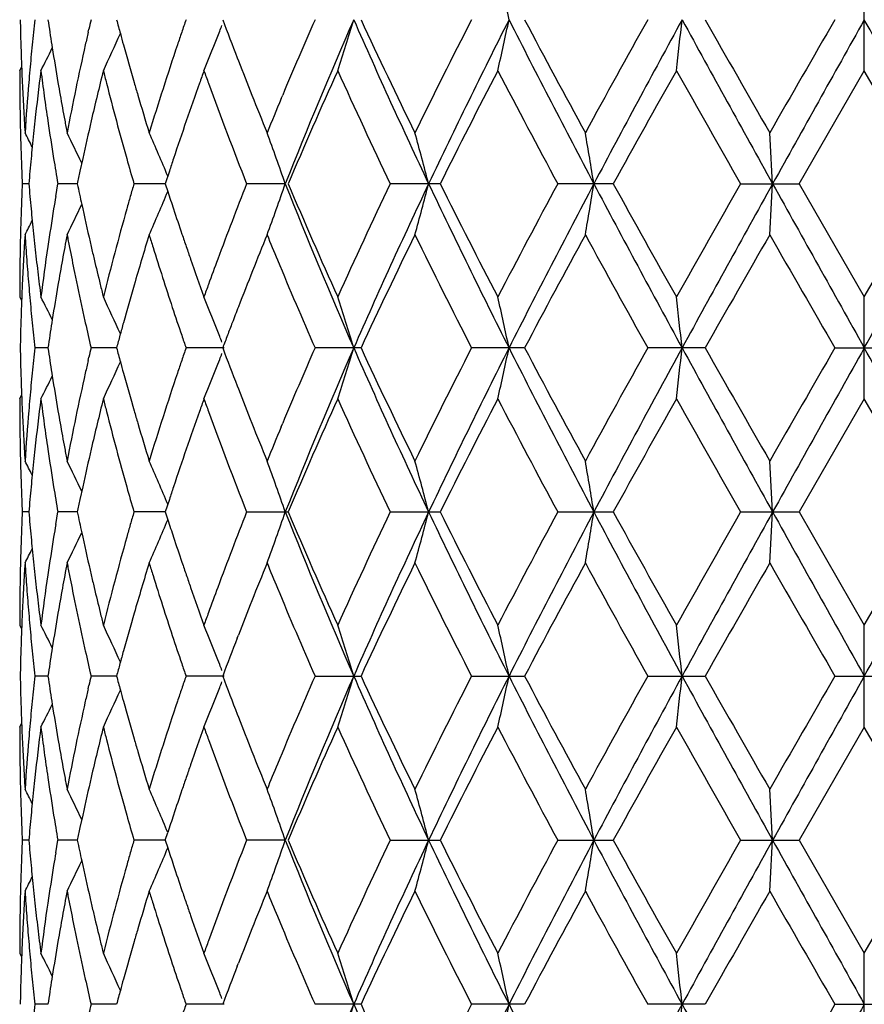
# Model space of a CAD drawing. Units: inches. Extents: x 0 to 11, y 0 to 8.5.
# Drawn here: x 5 to 5.2, y 5.1 to 5.3 of the extents above; entities that cross this region are included whole.
import ezdxf

# ---------------------------------------------------------------- set-up
doc = ezdxf.new("R2010")
doc.units = ezdxf.units.IN
doc.header["$LTSCALE"] = 0.605
doc.header["$MEASUREMENT"] = 0
doc.layers.get('0').update_dxf_attribs({"linetype": 'CONTINUOUS'})

msp = doc.modelspace()

# ---------------------------------------------------------------- linework, layer by layer
at = {"color": 7, "linetype": 'Continuous'}
for p, q in [((5.2081727805, 5.2641052998), (5.2081727805, 5.2854662005)), ((5.0456039899, 5.272152925299999), (5.0457548544, 5.2728138593)), ((5.0379851056, 5.2695199476), (5.038091001000001, 5.2688580101)), ((5.0768336893, 5.266804184), (5.0770763553, 5.2661775589)), ((5.031268480500001, 5.2641052998), (5.0316690307, 5.264873886)), ((5.1945053659, 5.2404071376), (5.2081727805, 5.2641052998)), ((5.2218401951, 5.2404071376), (5.2081727805, 5.2641052998)), ((5.0860427643, 5.258254368999999), (5.086348729, 5.258988161800001)), ((5.0444616618, 5.2456731226), (5.0438916861, 5.2430401087)), ((5.0626138507, 5.2430401108), (5.0617553325, 5.2404071376)), ((5.0331780025, 5.2404071389), (5.0317972348, 5.2404071376)), ((5.038815119800001, 5.2377741487), (5.0392606238, 5.2404071376)), ((5.0433337666, 5.240407140899999), (5.0392606238, 5.2404071376)), ((5.0617552778, 5.2404071423), (5.0551939737, 5.2404071376)), ((5.0617553325, 5.2404071376), (5.0622833292, 5.2387878254)), ((5.0869018314, 5.2404071432), (5.078798319800001, 5.2404071376)), ((5.1193323842, 5.2404071376), (5.1088900415, 5.2404071376)), ((5.1556007854, 5.2404071376), (5.1439602143, 5.2404071376)), ((5.182250273399999, 5.2404071376), (5.1945053659, 5.2404071376)), ((5.1945053659, 5.2404071376), (5.2081727805, 5.2167088637)), ((5.2081727805, 5.2167088637), (5.2218401951, 5.2404071376)), ((5.0442607768, 5.2360627699), (5.0444616625, 5.2351411283)), ((5.031268480500001, 5.2167088637), (5.0316694185, 5.215940490099999)), ((5.2081727805, 5.1953478323), (5.2081727805, 5.2167088637)), ((5.0380898038, 5.2119561787), (5.0379851044, 5.2112943284)), ((5.0371803315, 5.2060282597), (5.0344367856, 5.2060282501)), ((5.0515590836, 5.2060282668), (5.0462094878, 5.2060282501)), ((5.0740853194, 5.2060282737), (5.0661037059, 5.2060282501)), ((5.102761636, 5.2060282501), (5.0931218605, 5.2060282501)), ((5.1370178567, 5.2060282501), (5.1259091487, 5.2060282501)), ((5.174842082300001, 5.2060282501), (5.1628214789, 5.2060282501)), ((5.2020079127, 5.2060282501), (5.2143376484, 5.2060282501)), ((5.0456039902, 5.2033951441), (5.0457548817, 5.2040562142)), ((5.0379851068, 5.2007620899), (5.0380909605, 5.2001003979)), ((5.031268480500001, 5.1953478323), (5.0316690142, 5.1961163774)), ((5.0768335576, 5.1980466126), (5.0770766257, 5.1974189365)), ((5.2081727805, 5.1953478323), (5.194505123, 5.1716494622)), ((5.221840438, 5.1716494622), (5.2081727805, 5.1953478323)), ((5.0860426844, 5.1894961254), (5.0863487212, 5.1902300995)), ((5.044461592799999, 5.1769155399), (5.0438916073, 5.174282483)), ((5.0626137301, 5.1742824851), (5.0617551958, 5.1716494622)), ((5.0331779667, 5.1716494622), (5.0317972536, 5.1716494622)), ((5.0388151817, 5.1690164414), (5.0392606962, 5.1716494622)), ((5.0433336775, 5.1716494622), (5.0392606962, 5.1716494622)), ((5.0617551395, 5.1716494622), (5.055194096, 5.1716494622)), ((5.0617551958, 5.1716494622), (5.0622831746, 5.1700302138)), ((5.0787984859, 5.1716494622), (5.0875186333, 5.1716494622)), ((5.1088902431, 5.1716494622), (5.1193321735, 5.1716494622)), ((5.1439604413, 5.1716494622), (5.155600552799999, 5.1716494622)), ((5.1822505143, 5.1716494622), (5.194505123, 5.1716494622)), ((5.194505123, 5.1716494622), (5.2081727805, 5.1479510922)), ((5.2081727805, 5.1479510922), (5.221840438, 5.1716494622)), ((5.0442606558, 5.167305263999999), (5.0444615924, 5.1663833946)), ((5.031268480500001, 5.1479510922), (5.0316694067, 5.1471827517)), ((5.2081727805, 5.1265900608), (5.2081727805, 5.1479510922)), ((5.0768335576, 5.145252312), (5.0770766256, 5.145879988)), ((5.0380897765, 5.1431985281), (5.0379851058, 5.1425368483)), ((5.0371803315, 5.1372706648), (5.0344367856, 5.1372706744)), ((5.0515590836, 5.1372706577), (5.0462094878, 5.1372706744)), ((5.0740853194, 5.1372706508), (5.0661037059, 5.1372706744)), ((5.0931218605, 5.1372706744), (5.102761636, 5.1372706744)), ((5.1259091487, 5.1372706744), (5.1370178567, 5.1372706744)), ((5.1628214789, 5.1372706744), (5.174842082300001, 5.1372706744)), ((5.2020079127, 5.1372706744), (5.2143376484, 5.1372706744)), ((5.0456039914, 5.1346376183), (5.045754867, 5.1352986082)), ((5.0379851055, 5.1320046098), (5.038090988, 5.131342747300001)), ((5.076833654200001, 5.1292889146), (5.0770764488, 5.1286619536)), ((5.031268480500001, 5.1265900608), (5.031669026, 5.127358639)), ((5.2081727805, 5.1265900608), (5.1945053659, 5.1028917869)), ((5.2218401951, 5.1028917869), (5.2081727805, 5.1265900608)), ((5.0444616628, 5.1081578065), (5.0438916868, 5.1055247758)), ((5.0617553325, 5.1028917869), (5.0622820476, 5.1045110689)), ((5.0331780025, 5.1028917856), (5.0317972348, 5.1028917869)), ((5.0388151204, 5.1002588157), (5.0392606238, 5.1028917869)), ((5.0433337666, 5.102891783600001), (5.0392606238, 5.1028917869)), ((5.0617552778, 5.102891782099999), (5.0551939737, 5.1028917869)), ((5.0617553325, 5.1028917869), (5.062283334, 5.1012724691)), ((5.0869018314, 5.1028917813), (5.078798319800001, 5.1028917869)), ((5.1088900415, 5.1028917869), (5.1193323842, 5.1028917869)), ((5.1439602143, 5.1028917869), (5.1556007854, 5.1028917869)), ((5.182250273399999, 5.1028917869), (5.1945053659, 5.1028917869)), ((5.1945053659, 5.1028917869), (5.2081727805, 5.0791936247)), ((5.2081727805, 5.0791936247), (5.2218401951, 5.1028917869)), ((5.0442607843, 5.0985474088), (5.0444616613, 5.097625812)), ((5.031268480500001, 5.0791936247), (5.0316694232, 5.0784252431)), ((5.2081727805, 5.0578327239), (5.2081727805, 5.0791936247)), ((5.0768336893, 5.0764947405), (5.0770763552, 5.0771213656)), ((5.0380898168, 5.074440915799999), (5.0379851046, 5.0737789905)), ((5.0371803349, 5.0685129995), (5.0344367843, 5.0685129799)), ((5.0515590917, 5.0685130139), (5.0462094849, 5.0685129799)), ((5.0740853194, 5.0685130279), (5.066103701499999, 5.0685129799)), ((5.1027616419, 5.0685129799), (5.0931218549, 5.0685129799)), ((5.1370178634, 5.0685129799), (5.1259091422, 5.0685129799)), ((5.1748420895, 5.0685129799), (5.1628214718, 5.0685129799)), ((5.202007905299999, 5.0685129799), (5.2143376557, 5.0685129799))]:
    msp.add_line(p, q, dxfattribs=at)
for centre, radius, start, end in [((4.3908043518, 5.1173985335), 0.759442993, 11.9606886708, 12.7856265986), ((5.5628713805, 5.285480718600001), 0.5316030381, 181.1527525471, 181.7204991732), ((5.580599536499999, 5.2153715975), 0.5493849439, 173.7914893445, 174.0676376854), ((5.6002933371, 5.3581400606), 0.5692486936, 188.4199973744, 188.9561833559), ((5.656363174, 5.1330870034), 0.6263913427000001, 166.9256817505, 167.1107990197), ((5.6959357033, 5.4477968046), 0.6671985336, 195.0290890978, 195.2894079566), ((5.803049703099999, 5.0212460796), 0.7793406652, 161.0146667237, 161.2192524161), ((5.8804196188, 5.577688515), 0.8616260287, 200.582003056, 201.1500236337), ((6.022428211799999, 4.8670052024), 1.0148376415, 156.3080764428, 157.2785187197), ((6.046170942100001, 4.860465158899999), 1.031771844, 156.3241143986, 158.3927470001), ((4.5577193288, 5.4402494777), 0.5681502039999999, 341.938901079, 343.0682651161999), ((6.2723859775, 5.788378725499999), 1.2788106781, 203.6793392059, 205.3724638189), ((6.247460171, 5.8057418512), 1.2618434519, 204.8837127513, 206.0756382759999), ((6.4318183135, 4.6066412119), 1.4669070003, 152.904268199, 153.9392122382), ((6.5026788424, 4.5832394945), 1.5336804179, 153.1981438814, 154.6281918401), ((4.3908324214, 5.432162493200001), 0.7594133016, 347.2146753408, 348.0396671078), ((7.003308849500001, 6.2193032117), 2.0945945686, 206.8034221968, 207.862023295), ((6.9724066567, 6.245283408300001), 2.0761785447, 207.8685166691, 208.6108221944), ((7.5744943933, 3.9284973142), 2.76200278, 150.8280641504, 151.3895137382), ((7.6287543437, 3.9309123742), 2.8020389597, 151.3403549628, 152.1384657753), ((3.7728579646, 5.4265635549), 1.4053714186, 353.3618767047, 353.8000635413999), ((9.6970684558, 7.7491945966), 5.1591628539, 208.660219677, 209.0962382195), ((9.648144373500001, 7.8120018004), 5.1427519503, 209.5615080515, 209.8654818671), ((15.8556425712, -0.8742848925), 12.3008537815, 150.0072931923, 150.134653035), ((16.2061518905, -0.8906852306999999), 12.6082742168, 150.7249939273, 150.9039393297), ((-5.789806329299999, -0.8906852306), 12.6082742165, 29.0960606703, 29.2750060727), ((4.6186181381, 5.448638152000001), 0.4875189088, 337.7583180355, 338.8052710946), ((4.6104744145, 5.451827782300001), 0.4962649431, 338.8018533873, 338.9503945598), ((5.5788362023, 5.2155548427), 0.5476121138000001, 174.0676393053, 174.3445398105), ((5.6515680924, 5.1341805356), 0.6214731481, 167.1729642408, 167.4217994683), ((4.6393631598, 5.4570449766), 0.4526080207, 334.7680197718, 335.8484721348), ((5.701329167999999, 5.449270338400001), 0.6727896661, 195.2893357074, 195.4960389099), ((5.7953238121, 5.0238732812), 0.7711802987999999, 161.2192517329, 161.4257480403), ((5.5637272269, 5.2855064655), 0.5324592716, 181.7205034204, 182.2207440336), ((5.576312834299999, 5.2158028394), 0.5450765893, 174.3443423326, 174.9003186509), ((4.6474572727, 5.462094784400001), 0.4358155959, 332.9803233057, 333.6795439749), ((5.606831402, 5.359174675799999), 0.5758681197, 189.0232754067, 189.7531049537), ((5.633632700800001, 5.1380777462), 0.6031195171, 167.4120954738, 169.2001661764), ((5.7106951092, 5.45187457), 0.6825109224, 195.4966475428, 196.1859393962), ((5.7623920427, 5.0347683725), 0.7364934588, 161.4131231617, 162.9193537887), ((5.9115106803, 5.589696854400001), 0.8949555169, 201.1918556097, 201.6863563242), ((5.5621031225, 5.2641053394), 0.5308346420000001, 180.000004283, 180.8525128156001), ((5.5646702065, 5.2855427938), 0.5334029507, 182.2207183507, 182.5704417005), ((5.5740423152, 5.2160074903), 0.5427968667, 174.9005315743, 175.1794996264), ((5.5858070629, 5.1934333108), 0.5546242739, 172.6792869737, 173.7750590725), ((5.590406354500001, 5.3353631923), 0.5592607318, 187.3202080746, 187.5922755427), ((5.6674668907, 5.1091276767), 0.6377948222, 165.9369330026, 166.9103596744), ((5.6776535427, 5.4216242752), 0.6482936913, 194.0621772593, 194.3022117838), ((5.8321899278, 4.989714866), 0.8102047890999999, 160.2042579316, 160.4020506361), ((5.8417249929, 5.5419291299), 0.82033917, 199.795831586, 199.9914145219), ((6.0716074886, 4.8244786312), 1.0683758921, 155.7014917259, 157.0884807115), ((6.202224047200001, 5.763015536799999), 1.2118163174, 204.3119542003, 205.5475754117), ((6.537677593300001, 4.5320750057), 1.585382459, 152.5007275905, 153.4621167931), ((6.8641271146, 6.1660525548), 1.9534056423, 207.4988396225, 208.2853045344), ((7.7877570783, 3.7890246657), 3.0057873893, 150.6103196078, 151.1274661234), ((9.0777202534, 7.4657116607), 4.486275357799999, 209.3894011486, 209.7373596258), ((5.5654741308, 5.2855787599), 0.5342076791, 182.5704283814, 182.8531406598), ((5.570356639400001, 5.2163069059), 0.5390990666, 175.1782915438, 176.3007303099), ((5.5935512071, 5.335784947200001), 0.562433738, 187.5925354096, 188.1341218236), ((5.613052293099999, 5.360231943600001), 0.5821782038000001, 189.7519387219, 190.0149690853), ((5.6876799301, 5.4242012327), 0.6586459254, 194.3039694203, 195.0142824193), ((5.7237422199, 5.4556354237), 0.6960892323000001, 196.1838674879, 196.4096617023), ((5.8191969011, 4.9943324925), 0.7964156212000001, 160.4014773883, 161.0036271013), ((5.8842699252, 5.557664312899999), 0.8657000765, 200.0074184631, 201.4983664405), ((5.5667587313, 5.2856439991), 0.5354939346, 182.8532707573, 183.4175360496), ((5.6176973401, 5.3610559847), 0.5868957765, 190.015328884, 190.5377845571), ((5.734151664, 5.458708385800001), 0.7069427834, 196.4102361411, 197.0787466244), ((5.941092466900001, 5.601438674700001), 0.9267824244, 201.6850900129, 202.2115599437), ((5.9695477259, 4.8891539263), 0.9575060118000001, 157.326390877, 157.7902661525), ((5.562550429400001, 5.2641103982), 0.5312819811999999, 180.852503876, 181.1365235082), ((5.5968530222, 5.3362544136), 0.5657687606, 188.1338754179, 188.4033434514), ((5.5628520977, 5.264116404), 0.5315837092, 181.1365257856, 181.4204117545), ((5.5681636901, 5.2857268027), 0.5369013309, 183.4174190969, 183.6989268309), ((5.580715698400001, 5.1940057407), 0.5495008592, 173.7768303315, 174.0529390313), ((5.6023128897, 5.3370733251), 0.5712896864, 188.4045680474, 189.2062726704), ((5.6224543728, 5.3619371839), 0.5917337367000001, 190.5374313936, 190.7968439596), ((5.6528485237, 5.1125565594), 0.622779729, 166.913036163, 167.6580425127), ((5.702300527, 5.4281394334), 0.6737876237, 195.0156554325, 195.7122862501), ((5.7974863236, 5.001827495400001), 0.7734477341, 161.0050972458, 161.6228266048), ((5.5634185692, 5.2641310639), 0.5321503701, 181.4204778026, 181.9877368165), ((4.649552666, 5.0520718746), 0.4314688303, 27.0303346562, 27.4681688293), ((5.5789872421, 5.194185735400001), 0.5477630562, 174.052932914, 174.3453591188), ((4.6450084232, 5.055461802), 0.4418535347999999, 25.3660455563, 26.2790259073), ((4.6321614722, 5.0622973619), 0.4661627867, 22.6779179174, 23.8905982165), ((4.5953821342, 5.0706947778), 0.5199941343, 19.0488158144, 20.2988339032), ((4.4972480643, 5.0794329251), 0.6402464489, 14.5618759149, 15.5518275924), ((4.1966907171, 5.086439239), 0.9671722268, 9.1601095277, 9.801696319400001), ((2.4432065887, 5.09031962), 2.7498628896, 3.1287585138, 3.3516882166), ((5.5773931613, 5.1943437686), 0.5461611611, 174.3453796994, 174.6072658578), ((5.564453818200001, 5.2641672252), 0.5331862504, 181.9877616773, 182.5540863223), ((5.5759172097, 5.1944830438), 0.5446786528, 174.6072601562, 174.8854004002), ((5.608239869, 5.3380335981), 0.5772939522, 189.2062379855, 189.7361048413), ((5.714093331900001, 5.431456112799999), 0.6860379545999999, 195.7122173246, 196.1696051694), ((5.7817455835, 5.0070857503), 0.7568519705, 161.6249079897, 161.8348160388), ((5.574430736699999, 5.1946161043), 0.5431862364, 174.8854019296, 175.1641807544), ((5.6403429268, 5.1152937882), 0.6099780364, 167.9111816442, 168.1639891906), ((5.5647374871, 5.216635198000001), 0.5334701657, 177.445999679, 177.7290391813), ((5.5751842725, 5.2862635148), 0.5439425984, 184.8359864849, 185.3928970247), ((5.641584765299999, 5.365782570199999), 0.6112472281, 191.8361791547, 192.2525693486), ((5.7167662334, 5.0485899376), 0.6888190568000001, 163.8309370793, 164.0588375173), ((5.882753813300001, 4.923688036600001), 0.8640922547, 158.4979881636, 159.6196522922), ((4.5953771552, 5.4101217917), 0.5199995857999999, 339.7011235455, 340.9511254382), ((6.0724788956, 5.631321036699999), 1.0602715792, 201.6349863457, 203.6480148047), ((6.0525609342, 5.6480103904), 1.047590908, 202.8976572248, 204.3121720898), ((6.1788021589, 4.7286879107), 1.185988409, 154.4390704673, 155.70160644), ((6.232968427699999, 4.7104223711), 1.2354880925, 154.5979196654, 156.3504234091), ((4.497248919700001, 5.4013816098), 0.6402456835, 344.448133023, 345.4380833097), ((6.5571410797, 5.924237623), 1.5943145186, 205.398924628, 206.7745868642), ((6.5376066969, 5.9486996657), 1.5853013378, 206.5377474811, 207.4991894777), ((6.864248411799999, 4.3147017713), 1.9535408641, 151.7148329331, 152.5012463025), ((6.9101592929, 4.3096595638), 1.9897416496, 152.1101608439, 153.2245514636), ((4.1967153569, 5.3943713916), 0.9671473192, 350.1982703314001, 350.8398719058), ((7.8014205607, 6.6427150974), 2.9980649236, 207.8875448631, 208.6334730595), ((7.787479364199999, 6.691627884), 3.005466105, 208.8723904287, 209.3895940884), ((9.0783219141, 3.0147717141), 4.4869619196, 150.2627823097, 150.6106887858), ((9.2109942419, 2.9997135901), 4.6040615005, 150.8775579103, 151.3661477952), ((2.4435939733, 5.3904731836), 2.7494749099, 356.6482873481, 356.871247889), ((20.627261476, 13.8408802456), 17.6722654115, 209.1216165894, 209.249285454), ((-10.2109159142, 13.8408802451), 17.6722654106, 330.750714546, 330.8783834106), ((5.5641747689, 5.2166575297), 0.5329070046, 177.7290409362, 178.0123283065), ((5.6068893061, 5.1430032885), 0.5759251662, 170.5286664877, 170.7941312672), ((5.7114216412, 5.0501165343), 0.683260715, 164.0588373122, 164.2883334056), ((4.632158745, 5.4185186011), 0.4661659472, 336.1093524569, 337.3220166355), ((5.7804346578, 5.4732938031), 0.7554708539, 198.083962055, 198.3751465742), ((4.6450095804, 5.425352393200001), 0.4418524436, 333.7209217101, 334.6339006384), ((5.563424854, 5.2166830716), 0.532156655, 178.0122762029, 178.579522788), ((5.5773951006, 5.2864703642), 0.5461630812, 185.3927028838, 185.6545826107), ((5.601082941900001, 5.1439319326), 0.5700450222, 170.7929017751, 171.5963447418), ((5.650873847100001, 5.3678114025), 0.6207552975, 192.3406750268, 193.0881301885), ((5.6886051994, 5.0564077137), 0.6595931547, 164.2776930953, 165.9345371107), ((5.7921757573, 5.4771987911), 0.7678443063, 198.375493548, 198.790071301), ((4.6495533911, 5.4287424565), 0.4314681939, 332.5317849902, 332.9696177552999), ((5.5798347361, 5.286714278), 0.5486148785, 185.6548277477, 186.2233813641), ((5.5628590107, 5.2166977146), 0.5315906225, 178.57958871, 178.8634639273), ((5.5667997157, 5.1951703176), 0.5355348559, 176.3004993667, 177.4289749746), ((5.5690423326, 5.2644193448), 0.5377818164, 183.6989411822, 183.9800762537), ((5.618761631799999, 5.1195727976), 0.5879760492, 169.2023374449, 170.2453548531), ((5.6252055227, 5.341097727799999), 0.59453452, 190.7968711006, 191.0552833135), ((5.7346728354, 5.0219577223), 0.7074844989, 162.9221756543, 163.8123439919), ((5.7467642067, 5.441192483099999), 0.7201293865, 197.0767303301, 197.2959970233), ((5.802855164099999, 5.4808251127), 0.7791225993, 198.7895714316, 198.9942405202), ((5.93429056, 4.8821437113), 0.9194388507, 157.7879013333, 158.7998943579), ((5.968484001799999, 5.5912292688), 0.9563582463, 202.2099106423, 202.5510791394), ((6.2471437301, 4.675225697799999), 1.2614918655, 153.9242955089, 155.1165583384), ((6.470214412100001, 5.8933790647), 1.5098370057, 206.0753946399, 207.080915026), ((6.9715166302, 4.2360133814), 2.0751661609, 151.3891050225, 152.1317757336), ((7.5761608734, 6.5532304319), 2.7639031734, 208.6105670618, 209.1716328827), ((9.6426019489, 2.6719872192), 5.1363646844, 150.1344418041, 150.4387948401), ((15.888483986, 11.373977698), 12.338734589, 209.8654285484, 209.9923978928), ((5.562453093899999, 5.2167055663), 0.5311846299, 178.8634422228, 179.4315634391), ((5.5707579309, 5.2645401798), 0.5395016641, 183.9802318027, 184.5410165554), ((5.5824570836, 5.2869980543), 0.5512525347, 186.2231556423, 186.4985411629), ((5.5928472385, 5.1451318599), 0.5617223809, 171.5946543379, 172.6792302683), ((5.6303210254, 5.3421012271), 0.5997475195, 191.0556605112, 191.568685413), ((5.659903979299999, 5.369891722799999), 0.6300219409000001, 193.0864396138, 193.3324195717), ((5.768323520399999, 5.4479832846), 0.7427327864, 197.3017033628, 198.3201747638), ((5.810109904500001, 5.483322299099999), 0.7867950954999999, 198.9942401475, 199.1971618127), ((5.585158461900001, 5.2873080268), 0.5539716381, 186.4987733057, 187.0472923373), ((5.6660167138, 5.371344942), 0.6363050411, 193.3328206391, 193.8206641761), ((5.8227228279, 5.487722039099999), 0.8001533698000001, 199.1977133496, 199.7977843665), ((5.8533068849, 4.9346648312), 0.832665986, 159.6220437778, 160.008143898), ((6.0302959491, 5.6171486536), 1.0233842185, 202.5640807627, 203.6861452041), ((5.5621611506, 5.216708673899999), 0.5308926701, 179.4315862159999, 179.9999795148), ((5.5726297302, 5.2646875169), 0.5413792528, 184.5408767604, 184.8204648226), ((5.6404686874, 5.3441930663), 0.6101085346, 191.5700288929, 192.3282670525), ((5.5646645303, 5.1952718542), 0.5333972652000001, 177.4295823836, 177.7793091392), ((5.5740585477, 5.2648080334), 0.5428131438, 184.8204670691, 185.0994363154), ((5.5879291927, 5.2876483487), 0.5567631902, 187.0470673623, 187.3201889107), ((5.6081291211, 5.1214256239), 0.5771833371, 170.2477947415, 170.9759595146), ((5.6721807236, 5.37285669), 0.6426517237, 193.8202628629001, 194.0621502718), ((5.7134731148, 5.0281526275), 0.6853982265999999, 163.8156169954, 164.5019959464), ((5.8414949943, 4.938969564100001), 0.8200941352, 160.0086335205, 160.2042831192), ((4.6474227869, 5.0187021539), 0.4358541429, 26.3204787147, 27.0196343971), ((4.6393217671, 5.0237501514), 0.4526535786, 24.151585254, 25.231926324), ((4.6185733026, 5.0321581317), 0.4875671761, 21.1947833121, 22.2416324366), ((4.5576740472, 5.0405503055), 0.5681977127000001, 16.9317929676, 18.0610619133), ((4.3907585923, 5.0486353736), 0.7594889066, 11.9603819001, 12.7852910352), ((3.7726564663, 5.0542278418), 1.4055741979, 6.199972288800001, 6.6380956312), ((5.563729589299999, 5.1953078705), 0.5324616308, 177.779283479, 178.2795112749), ((5.5763408327, 5.2650137389), 0.5451046795000001, 185.099649853, 185.655610746), ((5.893565475, 4.8980836201), 0.8757056320000001, 158.8086541623, 159.043033421), ((5.6474381745, 5.3457110565), 0.6172414175, 192.3277949412, 192.5780949507), ((5.7921937076, 5.455877678999999), 0.7678745291, 198.3195202087, 198.7808291416), ((5.563078800900001, 5.1953279405), 0.5318105332, 178.2795674998, 178.5633499352), ((5.579754096799999, 5.265352021), 0.5485346658, 185.6556381402, 186.2086555318), ((5.6015939225, 5.1224731632), 0.5705647196, 171.0442061139, 171.3117784255), ((5.6537667959, 5.3471279917), 0.6237267188000001, 192.578530766, 193.0746556423), ((5.700964095900001, 5.031646287), 0.6724105165, 164.5040545522, 164.7367459766), ((5.8825526088, 4.9023033845), 0.8639120053, 159.043145445, 159.2300242738), ((5.5626711344, 5.195338183), 0.5314027379999999, 178.5633519149, 178.8473204941), ((5.598944147999999, 5.1228780906), 0.5678841839000001, 171.3117796527, 171.5804262636), ((5.6955656973, 5.0331194008), 0.6668147349, 164.7367459477, 164.9711322599), ((5.8031882247, 5.4596125613), 0.7794861069, 198.7805610746, 198.9851102035), ((4.610436994, 5.0289715425), 0.4963051974, 21.0496530221, 21.1981819375), ((5.8730076824, 4.9059234239), 0.8537036604000001, 159.2300232908, 159.4189041586), ((5.5628924274, 5.2167231058), 0.5316240825999999, 181.1527157196, 181.7204574399), ((5.5806648215, 5.1466085714), 0.5494504212, 173.7916728641, 174.0677972991), ((5.6002711893, 5.2893765629), 0.5692259367, 188.4197459584, 188.955969653), ((5.656486097899999, 5.064305005400001), 0.6265165751, 166.9260597259, 167.1111350852), ((5.6958550457, 5.3790122421), 0.6671136711, 195.0286567083, 195.2890048121), ((5.8032698861, 4.9524202372), 0.7795710368000001, 161.0151951016, 161.219726456), ((4.6104523418, 5.383081621100001), 0.4962896524, 338.8015453763, 338.9500770552), ((5.8802186826, 5.508846244500001), 0.8614081903, 200.5814349878, 201.1495885536), ((6.022809266599999, 4.7980924764), 1.0152488702, 156.3087055498, 157.2787741074), ((6.0460231983, 4.791765525), 1.0316132494, 156.3237689279, 158.3927258385), ((4.5576933718, 5.371502600299999), 0.5681781652000001, 341.9386973008, 343.0679908112), ((6.271976295, 5.7194293749), 1.2783584866, 203.6788439492, 205.3725677316), ((6.2469394387, 5.73672659), 1.2612626896, 204.8830520147, 206.0755435152), ((6.4705654774, 4.518510016), 1.5102257992, 152.9194931027, 153.924764569), ((6.502535200800001, 4.5145486593), 1.5335220926, 153.1979512328, 154.6281506847), ((4.3907978275, 5.3634149044), 0.7594492239, 347.2145260968001, 348.0394673885), ((7.002507110800001, 6.1501256927), 2.0936896255, 206.8030595091, 207.8621186841), ((6.970920560700001, 6.1757106876), 2.0744838292, 207.8678030475, 208.6107251731), ((7.5773044557, 3.8582113923), 2.7652013177, 150.8287960438, 151.3896037853), ((7.6287933278, 3.8621308447), 2.8020846334, 151.3403083285, 152.1384078703), ((3.7727941926, 5.3578154705), 1.4054358478, 353.3617972782, 353.7999577313), ((9.6938339541, 7.6786456227), 5.1554654877, 208.6599911814, 209.096322861), ((9.638795609199999, 7.737865384400001), 5.1319665202, 209.5607681339, 209.8653848482), ((14.0522833327, 0.09523729880000001), 10.2199588628, 149.9947464426, 150.1480401855), ((16.2163332609, -0.965127085), 12.6199348502, 150.7250867895, 150.9038671327), ((-5.7999876999, -0.965127085), 12.6199348502, 29.0961328673, 29.2749132105), ((5.578896836499999, 5.1467922948), 0.5476729159, 174.0677989176, 174.3446766575), ((5.651684836799999, 5.065399917200001), 0.6215920488000001, 167.1733007645, 167.4220953162), ((4.6393424641, 5.388299589400001), 0.4526318915, 334.7677532636, 335.8481249356001), ((5.701240804099999, 5.3804836301), 0.6726968043000001, 195.2889326787, 195.4956817789), ((5.795536403300001, 4.955049949), 0.7714026745999999, 161.2197257722, 161.4261680069), ((4.6185957225, 5.3798920762), 0.4875439685, 337.7580760058, 338.8049625981), ((5.563739334299999, 5.2167485852), 0.5324713726, 181.7204618625, 182.2206535254), ((5.5763664138, 5.1470409781), 0.5451303033, 174.3444785822, 174.9004129534), ((5.6337213611, 5.0693031334), 0.6032096994, 167.4123776219, 169.2002043364), ((5.710594177999999, 5.3830843062), 0.6824050001, 195.4962898221, 196.1857024338), ((5.7625632565, 4.9659584806), 0.7366723301000001, 161.4135317744, 162.9194152134), ((4.6474372487, 5.3933499148), 0.4358391574, 332.9800438267, 333.6792073104), ((5.6067959127, 5.2904090424), 0.5758318513, 189.0230403749, 189.7529573102), ((5.5646753537, 5.2167846455), 0.5334080864, 182.2206282108, 182.5704039024), ((5.911275349199999, 5.5208410585), 0.8947007204999999, 201.1915076165, 201.6861096741), ((5.562086402899999, 5.1953478731), 0.5308179224, 180.0000044069, 180.8525367124), ((5.574088432999999, 5.147246296700001), 0.5428430892, 174.9006264492, 175.1795755887), ((5.5857680211, 5.1246796651), 0.5545850634, 172.6791646393, 173.7750171157), ((5.590413992699999, 5.2666079184), 0.5592685872, 187.3203312629, 187.5923946295), ((5.6673922928, 5.040386266700001), 0.6377185584, 165.9367038732, 166.9102500637), ((5.677694365700001, 5.3528797117), 0.6483364263, 194.0624068849, 194.3024255072), ((5.8320506527, 4.9210028689), 0.8100583449, 160.2039478045, 160.4017763754), ((5.841824523400001, 5.4732122112), 0.8204465515, 199.7961419775999, 199.9916994288), ((6.0523405045, 4.7641370312), 1.0473526744, 155.6873862802, 157.1022316315), ((6.2025313637, 5.694405634400001), 1.2121571335, 204.312330217, 205.5476169282), ((6.5371004146, 4.4636054688), 1.5847375436, 152.5003260657, 153.4621166733), ((6.8649627208, 6.0977457314), 1.9543549181, 207.4992472875, 208.2853386877), ((7.7856936176, 3.7214040795), 3.0034315707, 150.6098985894, 151.1274563685), ((9.0822152696, 7.3995240348), 4.491453017, 209.38982491, 209.7373860891), ((5.565474181799999, 5.2168203832), 0.5342077135000001, 182.5703906789, 182.8531068079), ((5.5703884577, 5.1475468663), 0.5391309432, 175.1783625879, 176.3007437503), ((5.5935644267, 5.2670304284), 0.5624472257, 187.5926549429, 188.1342298469), ((5.6130065486, 5.291464549800001), 0.5821315303, 189.7517928036, 190.0148477524), ((5.687733037, 5.3554598645), 0.658701353, 194.3041849944, 195.0144414688), ((5.7236269247, 5.3868409575), 0.6959683440000001, 196.1836321754, 196.4094684567), ((5.819061081699999, 4.9256193359), 0.7962728215, 160.4012030784, 161.003463827), ((5.884412235499999, 5.4889633953), 0.8658531317, 200.0077128242, 201.498413871), ((5.5667522253, 5.2168852898), 0.5354874035, 182.853236367, 183.4175129178), ((5.617645008099999, 5.2922874133), 0.586842411, 190.0152071923, 190.5377142876), ((5.7340272986, 5.3899112066), 0.7068124279000001, 196.4100427072, 197.0786799309), ((5.9408307949, 5.532572283099999), 0.9264992361, 201.6848445047, 202.2114778173), ((5.969850873, 4.8202735211), 0.9578328948999999, 157.3266402023, 157.7903479049), ((5.5625422011, 5.1953530169), 0.5312737532999999, 180.8525274027, 181.1365532045), ((5.5968717892, 5.2675006893), 0.5657878523, 188.1339829826, 188.4034436754), ((5.5628468399, 5.1953590818), 0.5315784525, 181.1365554823, 181.4204467461), ((5.5681508194, 5.216967718), 0.5368884240999999, 183.417396524, 183.6989115594), ((5.580683942999999, 5.1252512837), 0.5494689801, 173.7767863732, 174.0529135279), ((5.602339631, 5.2683208058), 0.5713168429, 188.4046699179, 189.2063456767), ((5.6223958494, 5.2931674593), 0.5916740735, 190.5373615243, 190.7968007041), ((5.652783782699999, 5.0438128771), 0.6227135804999999, 166.9129259501, 167.6580200406), ((5.702368517999999, 5.3594021143), 0.6738584762000001, 195.0158154440001, 195.7123813102), ((5.7973617482, 4.933110536), 0.7733168038, 161.00493414, 161.6227754491), ((5.5634177713, 5.1953738562), 0.5321495747, 181.4205131867, 181.987780179), ((4.6495192208, 4.9832972257), 0.4315061342, 27.0302915826, 27.4680690168), ((5.578958292699999, 5.1254309869), 0.5477339982, 174.0529074007, 174.3453983158), ((4.6449743876, 4.986687716100001), 0.4418911263, 25.3660636959, 26.2789295023), ((4.6321250968, 4.9935239399), 0.466202247, 22.6779796312, 23.8905083862), ((4.5953408554, 5.0019221609), 0.5200378825, 19.0488924742, 20.2987552773), ((4.4971959044, 5.0106610229), 0.6403003972, 14.5619366883, 15.5517652633), ((4.196610161000001, 5.0176679057), 0.9672538582, 9.160148958999999, 9.8016558806), ((2.4429741314, 5.0215485739), 2.7500957056, 3.1287722439, 3.3516741366), ((5.5773672525, 5.1255887182), 0.5461351586, 174.3454189298, 174.607275188), ((5.564458850599999, 5.1954102206), 0.5331912889, 181.987805029, 182.5541343163), ((5.5758945138, 5.125727689800001), 0.5446558776, 174.6072694802, 174.8854258899), ((5.6082737549, 5.2692822435), 0.5773283476, 189.2063108889, 189.7361556005), ((5.714170444400001, 5.3627213794), 0.6861182881, 195.7123122683, 196.169654775), ((5.7816331632, 4.9383647543), 0.7567338479000001, 161.6248561484, 161.8348004334), ((5.5744111897, 5.1258604678), 0.5431666225999999, 174.8854274195, 175.164221553), ((5.6402905492, 5.0465474087), 0.6099245421, 167.9111857683, 168.1640202385), ((5.5647398412, 5.1478768507), 0.5334725285999999, 177.4459387648, 177.7289804605), ((5.575154570900001, 5.217503178), 0.5439128137, 184.835970573, 185.3929177806), ((5.6415162898, 5.2970108785), 0.61117742, 191.8362081125, 192.2526296978), ((5.7168547171, 4.9798050245), 0.688911508, 163.8308078279, 164.0586806085), ((5.882871793600001, 4.8548812452), 0.8642198722, 158.4978214266, 159.6193295491), ((4.5953502387, 5.3413734086), 0.5200279181, 339.7012327476, 340.9511195008), ((6.072419037, 5.5625435016), 1.0602087599, 201.6351785956001, 203.6483266381), ((6.052338106900001, 5.5791608455), 1.0473500581, 202.8977666011999, 204.3126154871), ((6.2025282443, 4.64889474), 1.2121536938, 154.452381319, 155.6876715357), ((6.2327676182, 4.6417592219), 1.2352662505, 154.5978872444, 156.3507010748), ((4.4972147754, 5.332632825), 0.6402808559000001, 344.4482196317, 345.4380784168001), ((6.5570975925, 5.8554646957), 1.5942687996, 205.3990982221, 206.7747998604), ((6.5370947434, 5.8796905638), 1.5847311779, 206.537881395, 207.4996758661), ((6.8649543149, 4.245557642300001), 1.9543454075, 151.7146593996, 152.5007546253), ((6.909769894, 4.2411052979), 1.9893023911, 152.1100937713, 153.2247280355), ((4.1966624827, 5.3256222811), 0.9672008126999999, 350.1983265277, 350.8398686327), ((7.8015412717, 6.5740302514), 2.9982057471, 207.8876954849, 208.6335883163), ((7.7856732034, 6.621883467999999), 3.0034082005, 208.8725416179, 209.3901034242), ((8.830445812799999, 3.0865883887), 4.2020005493, 150.2506430912, 150.6221459097), ((9.2095409453, 2.9317565655), 4.6024022869, 150.8774603543, 151.3662256034), ((2.4434419333, 5.3217238669), 2.7496271555, 356.6483068716, 356.871246748), ((20.6400922288, 13.7793146548), 17.6869743717, 209.1217417559, 209.2493043218), ((-10.2237466668, 13.7793146543), 17.6869743706, 330.7506956782, 330.8782582441), ((4.6321354683, 5.3497705228), 0.4661909572, 336.1094767686, 337.3220312241), ((5.780303517999999, 5.404494630599999), 0.7553334384, 198.084049391, 198.3752968189), ((5.5641731529, 5.1478993406), 0.5329053942, 177.7289822191, 178.0122732899), ((5.606919051599999, 5.0742394671), 0.5759554512, 170.5285524603, 170.794006027), ((4.644988151600001, 5.3566045449), 0.4418758347, 333.7210550565, 334.6339527909), ((5.7114978659, 4.9813351387), 0.6833404125, 164.0586804037, 164.2881522168), ((5.5634176699, 5.147925072300001), 0.5321494733, 178.0122207549, 178.5794789195), ((5.577362901799999, 5.2177097944), 0.5461307885, 185.392723828, 185.6545826937), ((5.6010975187, 5.0751705502), 0.5700599437, 170.7927733489, 171.5962003098), ((5.6508084441, 5.2990403986), 0.620688638, 192.3407673009, 193.0883075389), ((5.6886269052, 4.9876414303), 0.6596162784, 164.2774870039, 165.9342781247), ((5.792052961, 5.408402431), 0.7677156956, 198.3756443268, 198.7902948434), ((4.6495330965, 5.3599945589), 0.4314905294, 332.5319223069, 332.9697160671), ((5.579801766, 5.2179536332), 0.5485818108, 185.6548279931, 186.2234570221), ((5.5628472299, 5.1479398343), 0.5315788426, 178.5795453199, 178.8634279326), ((5.566800734299999, 5.1264132004), 0.5355358618, 176.3005240353, 177.429006733), ((5.569061476799999, 5.195663088), 0.5378009868, 183.6989186438, 183.9800452114), ((5.618737610399999, 5.0508207867), 0.5879514655, 169.2024035198, 170.245472778), ((5.6252519702, 5.2723486203), 0.5945816767000001, 190.7968064706, 191.0551995285), ((5.7346115575, 4.9532205602), 0.7074200142, 162.9222758942, 163.8125319944), ((5.746854305299999, 5.3724615812), 0.7202232595999999, 197.0766316689, 197.2958708378), ((5.802744858300001, 5.4120330415), 0.7790071948, 198.7897943841, 198.9944948740001), ((5.9409729586, 4.8106693534), 0.9266525069, 157.788565756, 158.3151245318), ((5.968659017, 5.5225412202), 0.9565464468000001, 202.2097873221, 202.5508904704), ((6.2469429383, 4.6065706668), 1.261266566, 153.9244583174, 155.1169461527), ((6.470570352899999, 5.8247913475), 1.5102312506, 206.0752372454, 207.080505083), ((6.9709301578, 4.1675830825), 2.0744947227, 151.3892767775, 152.1321950019), ((7.5773211548, 6.4850967471), 2.7652203904, 208.6103981487, 209.1712020222), ((10.0685159827, 2.3601953674), 5.6267389759, 150.1480080131, 150.4258390048), ((15.9109085332, 11.3180536879), 12.3645716125, 209.8652540827, 209.9919592892), ((5.5624374733, 5.1479477601), 0.5311690094, 178.8634059757, 179.4315444685), ((5.5707798519, 5.1957841175), 0.5395236182, 183.9802009842, 184.540967452), ((5.5824244891, 5.2182374534), 0.5512198453, 186.2232312286, 186.4986336589), ((5.5928402543, 5.0763736411), 0.5617155107, 171.5945055561, 172.6790942327), ((5.630368849400001, 5.2733523815), 0.5997960773, 191.0555767625, 191.5685641231), ((5.6598464905, 5.3011225709), 0.6299634092999999, 193.0866152557, 193.3326187337), ((5.768412364900001, 5.3792519245), 0.7428253256999999, 197.3015753257, 198.3199524529), ((5.8100091717, 5.4145335591), 0.786689827, 198.9944945022, 199.1974440398), ((5.5851282499, 5.2185477055), 0.5539413474, 186.4988661962, 187.0474148709), ((5.6659682272, 5.3025779555), 0.6362557685, 193.3330206685, 193.8209020136), ((5.8226459845, 5.418941706900001), 0.8000734268999999, 199.1979969944, 199.798128088), ((5.853347245399999, 4.8658871494), 0.8327107051, 159.6217263256, 160.0078061925), ((6.0304526096, 5.5484525988), 1.0235523964, 202.563882441, 203.6857759584), ((5.5621423848, 5.1479509003), 0.5308739042, 179.4315673929, 179.9999792821), ((5.5726541043, 5.1959316453), 0.5414036673, 184.5408274037, 184.8204058669), ((5.6405175176, 5.2754444021), 0.6101581145, 191.5699072956, 192.3280929364), ((5.911230930199999, 4.822475295), 0.894653005, 158.3138893638, 158.8085047787), ((5.564672459500001, 5.1265144085), 0.5334051893, 177.4296123092, 177.7793735991), ((5.5740841634, 5.196052265), 0.5428388043, 184.8204081109, 185.0993676548), ((5.5879025889, 5.2188884765), 0.5567365356, 187.0471895934, 187.3203233299), ((5.6081200153, 5.0526709932), 0.5771738973, 170.2479094635, 170.9761142314), ((5.672143262200001, 5.3040924343), 0.6426138093, 193.8204999375, 194.0624010183), ((5.713437942000001, 4.9594077682), 0.6853609581, 163.8158016718, 164.5022269229), ((5.841502649600001, 4.8702038802), 0.8201040178, 160.0082971487, 160.2039441191), ((5.563741010399999, 5.1265502897), 0.5324730495000001, 177.7793480867, 178.2795373364), ((5.576368044800001, 5.1962581109), 0.5451319425, 185.0995812569, 185.655522609), ((4.6474239424, 4.9499423192), 0.4358540508, 26.3208050103, 27.0199450202), ((4.6393248907, 4.9549912568), 0.4526512318, 24.1518964307, 25.232223475), ((4.618576655, 4.9633992561), 0.4875644911, 21.1950591321, 22.2419016533), ((4.5576801862, 4.9717921676), 0.5681919899, 16.9320229276, 18.0612889603), ((4.3907679138, 4.9798774579), 0.7594798481, 11.9605492437, 12.7854572711), ((3.7726752931, 4.9854700771), 1.4055554965, 6.2000609181, 6.638184072400001), ((5.647486381499999, 5.2769622338), 0.6172903547999999, 192.3276208529, 192.5779047917), ((5.792275149299999, 5.38714376), 0.7679592365000001, 198.3192976102, 198.7805403629), ((5.8802235638, 4.8344508205), 0.8614134136, 158.8504132329, 159.4185633581), ((5.563092950900001, 5.126570275400001), 0.5318246821, 178.2795933387, 178.5633731465), ((5.579782241599999, 5.1965964793), 0.5485628655, 185.655549919, 186.2085488034), ((5.601594104099999, 5.0537170274), 0.5705646883, 171.0443422781, 171.3119191481), ((5.6538130097, 5.2783787004), 0.6237736086, 192.578340404, 193.0744365722), ((5.700944525900001, 4.962897018), 0.6723894617, 164.5042832028, 164.7369856918), ((5.5626871015, 5.1265804721), 0.5314187046, 178.5633751233, 178.8473405458), ((5.5989479907, 5.0541213886), 0.5678878574, 171.3119203733, 171.5805702333), ((5.6955527549, 4.9643682989), 0.6668005565, 164.736985662, 164.9713811274), ((5.803263637300001, 5.3908765333), 0.7795644272, 198.7802725286, 198.9848046061), ((4.6104473393, 4.960215360799999), 0.4962950187, 21.0499248103, 21.1984548848), ((5.562877368300001, 5.1479654155), 0.5316090243, 181.1527360182, 181.7204835428), ((5.5806365151, 5.077853045299999), 0.5494220592, 173.7915661132, 174.0676996272), ((5.6002691705, 5.2206201387), 0.5692241083, 188.419890364, 188.9561062642), ((5.6564407008, 4.9955555157), 0.6264705256, 166.9258408794, 167.1109328533), ((5.6958684298, 5.310261261), 0.6671283074000001, 195.0289056336, 195.2892515452999), ((5.8031944507, 4.883684217), 0.7794926924, 161.014889505, 161.2194379069), ((5.8802719343, 5.4401139305), 0.8614669236, 200.5817628296, 201.14988755), ((6.030303251399999, 4.726147059100001), 1.0233921959, 156.3138543627, 157.4358999935), ((6.0461434266, 4.7229626728), 1.0317415206, 156.3241497469, 158.3928491027), ((4.5576872193, 5.3027444668), 0.5681839024, 341.9389243622, 343.0682207569), ((6.2721907945, 5.6507725734), 1.2785954185, 203.6791212556, 205.3725356698), ((6.2471402411, 5.668071564), 1.2614880008, 204.8834398352, 206.0757063175), ((6.4702095557, 4.4499222894), 1.5098315756, 152.9190831658, 153.9246071683), ((6.5026897603, 4.4457211219), 1.5336915728, 153.1982235281, 154.6282649797), ((4.3907884752, 5.2946569955), 0.7594583139, 347.2146923499, 348.0396347148), ((7.0028895236, 6.0815679282), 2.0941210737, 206.8032222048, 207.8620654877), ((6.971507059299999, 6.1072804027), 2.0751552972, 207.8682223223, 208.6108969215), ((7.462918441799999, 3.8525587243), 2.6345646383, 150.8145948125, 151.4032052431), ((7.628988919199999, 3.7932754519), 2.8023031527, 151.3404722097, 152.1385098676), ((3.7727752436, 5.289057719800001), 1.4054546721, 353.3618857387, 353.8000463412999), ((9.6951163674, 7.610594241599999), 5.1569295027, 208.660042896, 209.0962513985), ((9.642543550700001, 7.6712783775), 5.1362974456, 209.5612031678, 209.865560188), ((14.0351415925, 0.0362852309), 10.2002109341, 149.9942922308, 150.1478813281), ((16.2144300575, -1.0328035308), 12.6177460211, 150.7251432118, 150.9039547448), ((5.578868854, 5.0780367381), 0.5476448792, 174.0677012484, 174.3445884041), ((5.6516379414, 4.9966507872), 0.6215444587, 167.1730956683, 167.4219051452), ((4.639339322200001, 5.319540703199999), 0.4526342584, 334.7680504386, 335.848436085), ((5.7012608602, 5.3117344965), 0.6727183636, 195.2891793058, 195.4959103954), ((5.7954569811, 4.8863153279), 0.7713201053000001, 161.2194372236, 161.4258983155), ((4.6185923504, 5.3111332085), 0.4875466748, 337.7583452457, 338.8052383956), ((4.6104419922, 5.3143254411), 0.4962998356, 338.8018183231, 338.9503488414), ((5.563727919, 5.1479910046), 0.5324599597, 181.7204879436, 182.2207181276), ((5.5763392074, 5.0782853496), 0.5451030459, 174.3443904314, 174.900344374), ((4.6474360791, 5.3245900873), 0.4358392653, 332.9803544614, 333.6795335919), ((5.6068031814, 5.2216541046), 0.5758394286, 189.0231939626, 189.7530730883), ((5.633673230299999, 5.0005543404), 0.6031608304, 167.4121865586, 169.2001397868), ((5.7106258505, 5.3143384424), 0.6824386273, 195.4965191412, 196.1858887085), ((5.762474296900001, 4.8972271876), 0.7365796608, 161.4132568599, 162.919315197), ((5.9113679492, 5.4521241106), 0.8948016956999999, 201.1917503063, 201.6863218513), ((5.5621058174, 5.126590101100001), 0.5308373369, 180.0000043518999, 180.8525089244), ((5.5646674152, 5.1480271994), 0.5334001529, 182.2206926646, 182.5704337675), ((5.574062802699999, 5.0784905296), 0.5428174141, 174.9005578056, 175.1795166928), ((5.5857973602, 5.0559194432), 0.5546144755, 172.6792997704, 173.7750947835), ((5.5904271703, 5.1978505159), 0.5592817044, 187.3201967403, 187.592254603), ((5.6674382234, 4.9716198868), 0.637765204, 165.9369563605, 166.9104312479), ((5.6776997796, 5.2841203703), 0.6483412964, 194.0621560524, 194.3021734542), ((5.822823910599999, 4.8555410949), 0.8002606002, 160.2022558547, 160.80226096), ((5.841816502, 5.404446391900001), 0.8204362784999999, 199.7958028814, 199.9913630526), ((6.0525633305, 4.6952874869), 1.0475935228, 155.6878296757, 157.1023410098), ((6.2022765511, 5.6255222383), 1.211873198, 204.311877544, 205.5474455487), ((6.5376123663, 4.394596367799999), 1.5853077015, 152.5008124521, 153.4622505891), ((6.864256802100001, 6.0286015942), 1.953550357, 207.4987556082, 208.2851651561), ((7.9168967899, 3.5795465068), 3.1536227529, 150.6225550573, 151.1154604256), ((9.078366766, 7.3285526517), 4.4870134845, 209.3893132133, 209.7372156912), ((5.5654689593, 5.148063059), 0.5342024987, 182.5704204983, 182.8531363273), ((5.570367211900001, 5.0787907496), 0.5391096664, 175.1783053836, 176.3007217067), ((5.593569616799999, 5.1982719467), 0.5624522829, 187.5925142408, 188.1340845569), ((5.6130224254, 5.222711088600001), 0.5821478413000001, 189.7519070650999, 190.0149518807), ((5.6877132162, 5.2866939902), 0.6586801567, 194.3039285725, 195.014207058), ((5.7236746264, 5.3180997615), 0.696018666, 196.1838161641, 196.4096338713), ((5.8842909386, 5.420155434500001), 0.8657219999, 200.0073385564, 201.4982553281), ((5.5667511709, 5.148128177699999), 0.5354863623, 182.8532662908, 183.4175393635), ((5.617667598200001, 5.2235351517), 0.5868655418, 190.0153118201, 190.5377942206), ((5.7340881946, 5.3211739377), 0.7068765162999999, 196.4102087547, 197.078780987), ((5.9409635211, 5.4638713877), 0.9266434291, 201.6850550824, 202.2116032635), ((5.5625567636, 5.1265951919), 0.5312883155, 180.8524997507, 181.1365172187), ((5.596868364700001, 5.198740974200001), 0.565784207, 188.1338383356, 188.4033001437), ((5.8100290671, 4.8600044376), 0.7867096081, 160.8028299695, 161.0057707486), ((5.9681505523, 4.7522072587), 0.9559975229000001, 157.4488622258, 157.7901702299), ((5.5628586213, 5.1266012014), 0.5315902331, 181.1365194914, 181.4204033646), ((5.5681542219, 5.148210869100001), 0.5368918475, 183.4174225857, 183.6989343081), ((5.5807167586, 5.0564906564), 0.5495018923, 173.7768619379, 174.0529714497), ((5.6023217676, 5.1995589112), 0.5712985952, 188.4045232007, 189.2062195458), ((5.6224254818, 5.2244165092), 0.5917043675, 190.5374409667, 190.7968655148), ((5.6528476712, 4.975042219700001), 0.6227786864, 166.9131020802, 167.6581134987), ((5.7023132162, 5.290626621), 0.6738005182, 195.0155779965, 195.7121989737), ((5.802819060499999, 4.8624862244), 0.7790844221, 161.00577038, 161.2104433896), ((4.6495395601, 4.9145493512), 0.4314837483, 27.0303898732, 27.4682063604), ((4.6449958609, 4.9179398893), 0.4418676859, 25.3661157993, 26.2790628964), ((4.6321484071, 4.9247758759), 0.4661772006, 22.6779941669, 23.8906327437), ((4.5953678023, 4.9331737887), 0.520009518, 19.0488864999, 20.2988645165), ((4.497230109599999, 4.9419122545), 0.6402651615, 14.5619317488, 15.5518519186), ((4.1966632044, 4.9489188234), 0.9672001931, 9.160145631599999, 9.8017121313), ((2.4431276835, 4.9527993428), 2.7499419454, 3.1287710443, 3.3516937186), ((5.563424955199999, 5.126615857), 0.5321567562, 181.4204693266, 181.9877247411), ((5.5789913025, 5.0566703377), 0.5477671058, 174.052965338, 174.3453984956), ((5.792189693099999, 4.866095523), 0.7678589848, 161.2099438599, 161.6245071359), ((5.5773994471, 5.0568281487), 0.5461674471, 174.3454190105, 174.6072961228), ((5.564458482899999, 5.1266519573), 0.5331909142, 181.9877494923, 182.5540728758), ((5.5759250541, 5.056967276), 0.5446865045, 174.6072904217, 174.8854284058), ((5.6082404957, 5.2005178413), 0.5772945011999999, 189.2061848657, 189.7360545988), ((5.7140881306, 5.2939382492), 0.6860322593000001, 195.712130136, 196.1695245721), ((5.7804387898, 4.8700037399), 0.7554752106, 161.6248521222, 161.9160378252), ((5.574440056, 5.0571002038), 0.5431955688, 174.8854299311, 175.1642058311), ((5.640359082100001, 4.977775704), 0.6099944089, 167.911246732, 168.1640491375), ((5.5647333557, 5.0791199075), 0.5334660357, 177.445986373, 177.7290261663), ((5.5751756898, 5.1487476788), 0.5439340053, 184.8360117588, 185.392927486), ((5.6415701315, 5.2282648093), 0.611232411, 191.8362393988, 192.2526407868), ((5.7167756392, 4.9110708599), 0.6888291284, 163.830857196, 164.0587528624), ((4.632171806000001, 5.2809971169), 0.4661515379, 336.1093869891, 337.3220928829), ((5.7804149388, 5.3357733052), 0.7554505084, 198.0840557163, 198.375245034), ((5.884276259400001, 4.7856321193), 0.8657068834, 158.5016337238, 159.9925625572), ((4.5953914835, 5.2726008039), 0.5199842060000001, 339.7011541628, 340.9511961197), ((6.072545763, 5.493835001799999), 1.0603445484, 201.6351272376, 203.6480113637), ((6.0525849031, 5.5105075476), 1.0476178548, 202.8977773419, 204.3122502207), ((6.202220934700001, 4.5802848344), 1.2118128853, 154.4524228384, 155.6880475495), ((6.2331842399, 4.5728068669), 1.2357259977, 154.5980177755, 156.3501791998), ((4.497266867, 5.2638609412), 0.6402269785, 344.4481573542, 345.4381391385), ((6.5571900971, 5.7867486852), 1.594370132, 205.3990268877, 206.7746373908), ((6.5376719268, 5.811221029199999), 1.5853760985, 206.5378812784, 207.4992743381), ((6.810181129299999, 4.2057997423), 1.8923705435, 151.7020122323, 152.5138436108), ((6.9105824258, 4.1719224745), 1.9902193532, 152.1102171738, 153.2243373344), ((4.1967428489, 5.2568509794), 0.9671193737999999, 350.1982861491001, 350.8399080038), ((7.80128733, 6.5051329666), 2.9979159351, 207.8876079741, 208.6335712878), ((7.7877366655, 6.5542628826), 3.0057640208, 208.8725318663, 209.3896824025), ((8.8265907388, 3.0200364583), 4.197559260799999, 150.2506737112, 150.6225655145), ((9.2125900857, 2.8613106176), 4.6058875806, 150.8775735968, 151.3659685067), ((2.4436726944, 5.2529529168), 2.7493960384, 356.6482928564, 356.8712604130999), ((20.6131019089, 13.6954852118), 17.6560610135, 209.1216405176, 209.2494262254), ((5.5641695723, 5.0791422817), 0.5329018085, 177.7290279254, 178.0123162665), ((5.6068867173, 5.0054878556), 0.5759226286, 170.5286142994, 170.7940786073), ((5.7114227037, 4.9125998482), 0.6832621073, 164.0587526585, 164.2882469273), ((5.563418467999999, 5.0791678647), 0.5321502688, 178.0122641281, 178.5795143168), ((5.5773888166, 5.1489547446), 0.5461567970000001, 185.3927331524, 185.654621921), ((5.6010725282, 5.0064177577), 0.5700345592, 170.7928475327, 171.5963010176), ((4.645022137200001, 5.2878304832), 0.4418382987, 333.7209587044, 334.6339708758), ((5.650871514099999, 5.2302963416), 0.6207530740999999, 192.3407440591, 193.0881980621), ((5.6885732464, 4.9189001721), 0.659560289, 164.2775910147, 165.9345111359), ((5.7921739726, 5.3396842819), 0.7678428687000001, 198.3755926467, 198.7901690686), ((4.6495664911, 5.2912199361), 0.4314532824, 332.5318225242, 332.9696729695999), ((5.579832141, 5.1491990296), 0.5486123018, 185.654867509, 186.2234133574), ((5.5628524866, 5.079182512), 0.5315840983, 178.5795803248, 178.8634576416), ((5.5668071487, 5.0576545066), 0.5355423005, 176.3005059055, 177.428966188), ((5.5690354274, 5.1269034346), 0.5377748921, 183.6989335206, 183.9800731922), ((5.6187911433, 4.9820520049), 0.58800605, 169.2023592071, 170.2453237478), ((5.625179163099999, 5.203577079900001), 0.5945076424, 190.7968493852, 191.0552741706), ((5.734221895399999, 4.884569409), 0.7070161232, 162.9212880668, 163.5897450891), ((5.7467070039, 5.3036590843), 0.7200694178, 197.0766972645, 197.2959829582), ((5.8028727097, 5.343317189), 0.7791415829999999, 198.7896683897, 198.9943316052), ((5.941234157699999, 4.7418031519), 0.9269351854000001, 157.788483458, 158.3148791283), ((5.9683565914, 5.453661099600001), 0.9562203390999999, 202.2098686702, 202.5510871658), ((6.247463660399999, 4.5375554104), 1.2618473171, 153.9243635496, 155.1162854231), ((6.4697217952, 5.755620377200001), 1.5092875875, 206.0753186833001, 207.0812008795), ((7.0441231438, 4.0594975199), 2.1575826169, 151.4031813228, 152.1174798137), ((7.574510990499999, 6.4148107691), 2.7620217364, 208.6104881885, 209.171933923), ((10.0797059052, 2.2850040379), 5.6396463613, 150.1479093271, 150.4251007544), ((15.8559748436, 11.2177751061), 12.3012371824, 209.8653489497, 209.9927048229), ((5.5624471491, 5.0791903535), 0.531178685, 178.8634360694, 179.4315613819), ((5.5707463174, 5.1270239381), 0.53949002, 183.9802283271, 184.5410253815), ((5.5824590913, 5.1494833056), 0.5512545879999999, 186.2231872489, 186.4985705742), ((5.5928283259, 5.0076189336), 0.5617033278, 171.5946092024, 172.6792184212), ((5.630286062100001, 5.2045788907), 0.599711874, 191.0556507725, 191.5687063571), ((5.6599168546, 5.2323801777), 0.6300353269, 193.0865047473, 193.3324784835), ((5.768231713300001, 5.310438988500001), 0.7426365383, 197.3016814894, 198.3202739426), ((5.8101413608, 5.3458191765), 0.7868287951, 198.9943312329, 199.1972434395), ((5.5851665789, 5.149793981499999), 0.5539798408, 186.4988033389, 187.0473124581), ((5.666042249199999, 5.2338364146), 0.6363314419, 193.3328804811, 193.8207022598), ((5.822783003200001, 5.3502289564), 0.8002174928, 199.1977963033, 199.7978176783), ((6.030062897100001, 5.4795362573), 1.0231317858, 202.5640729327999, 203.6864071059), ((5.5621577124, 5.0791934374), 0.5308892318999999, 179.4315842857, 179.9999797799), ((5.572613025800001, 5.1271708748), 0.5413625019, 184.5408859758, 184.8204818945), ((5.6404168183, 5.2066672507), 0.6100556291, 191.5700478856, 192.3283481144), ((5.723685845399999, 4.887679852200001), 0.6960305348, 163.5903346266, 163.8161446653), ((5.9114664188, 4.7536194376), 0.8949079704, 158.313642702, 158.8081567363), ((5.564667323099999, 5.057756259700001), 0.5334000645, 177.4295744339, 177.7792834519), ((5.574038063, 5.1272910729), 0.5427925993, 184.8204841389, 185.0994625475), ((5.5879443502, 5.1501351692), 0.5567784866, 187.0470869247, 187.3202003719), ((5.608157751, 4.9839049837), 0.5772124432, 170.2477630221, 170.9758779075), ((5.672220354299999, 5.235351624100001), 0.6426926385, 193.8203000775, 194.0621715786), ((5.7107015875, 4.8914225676), 0.6825176425, 163.814081322, 164.5033525037), ((5.841403691799999, 4.8014867512), 0.8199972464, 160.0085820529, 160.2042543795), ((5.576314458500001, 5.127496249), 0.5450782217, 185.0996755769, 185.6556588451), ((4.647443984, 4.8811974585), 0.4358304695, 26.3204683293, 27.0196655544), ((4.6393456092, 4.8862458801), 0.4526273359, 24.1515491983, 25.231956994), ((4.6185990952, 4.8946531902), 0.4875394048, 21.19475061, 22.2416596499), ((4.5577061602, 4.9030452957), 0.5681640107, 16.9317486064, 18.0610851985), ((4.3908025465, 4.9111298777), 0.7594438859999999, 11.9603495046, 12.7853080468), ((3.7727392189, 4.9167220102), 1.4054909126, 6.1999550859, 6.638104668), ((5.5637288962, 5.0577924096), 0.5324609416, 177.7792575722, 178.2794957934), ((5.6473749269, 5.2081827729), 0.6171768689, 192.3278767222, 192.5782006301), ((5.792065229299999, 5.3183213044), 0.7677396719, 198.3196205365, 198.7810143491), ((5.880424487999999, 4.7656085545), 0.8616312392000001, 158.8499781479, 159.4179952949), ((5.5630742601, 5.0578125975), 0.5318059946, 178.2795522526, 178.5633337899), ((5.579719287300001, 5.1278336983), 0.5484997317, 185.6556862116, 186.2087317781), ((5.6016190409, 4.9849530917), 0.5705902685, 171.0441292138, 171.3116864732), ((5.6536935772, 5.2095974884), 0.6236519549, 192.5786358537, 193.0748140879001), ((5.701334442999999, 4.8940271208), 0.6727951406999999, 164.5039601393, 164.7106633654), ((5.5626637012, 5.0578229126), 0.5313953061, 178.5633357674, 178.8473043511), ((5.598967369099999, 4.9853583132), 0.5679078129, 171.3116876981, 171.5803194465), ((5.695931514400001, 4.8955032404), 0.6671941975, 164.710590995, 164.9709105525), ((5.8030434876, 5.3220507023), 0.7793340907999999, 198.7807465675, 198.9853329836), ((4.6104694188, 4.891469202300001), 0.4962703021, 21.0496073035, 21.1981468736), ((5.5806538747, 5.009094828299999), 0.5494393747999999, 173.7917077416, 174.0678394669), ((5.6564459351, 4.9267998436), 0.6264751696, 166.9261294028, 167.1112156733), ((5.8031842228, 4.8149358291), 0.7794799974, 161.0152919056, 161.2198483177), ((6.0458933339, 4.6542992889), 1.0314746351, 156.3233653847, 158.3925971681), ((4.5577193603, 5.2339814296), 0.5681515778, 341.9384659907, 343.0677991250001), ((6.271935516, 5.5818939525), 1.2783130377, 203.6787497939, 205.3725269938), ((6.2470422108, 5.5992555783), 1.2613745384, 204.8829116215, 206.0753050291), ((6.4326158235, 4.3999856999), 1.4677912233, 152.9051538033, 153.9394954459), ((6.502308612999999, 4.3771378968), 1.5332727346, 153.1976182096, 154.6280479532), ((4.3908342844, 5.2258938245), 0.7594123494, 347.2143567573001, 348.0393279733), ((7.0025243575, 6.0126193075), 2.0937090148, 206.8030631134999, 207.8621087643), ((7.6282230536, 3.72491297), 2.801441606, 151.3400512688, 152.1383324715), ((3.772864094, 5.2202944518), 1.4053657317, 353.3617071864, 353.7998839298), ((9.6945869109, 7.5415515294), 5.1563281826, 208.6600848223, 209.0963422187), ((14.0520733312, -0.0421136814), 10.2196948542, 149.994955326, 150.1482539288), ((16.2082966375, -1.0981818017), 12.6107434353, 150.7249092889, 150.903819511)]:
    msp.add_arc(centre, radius, start, end, dxfattribs=at)

doc.saveas('drawing.dxf')
